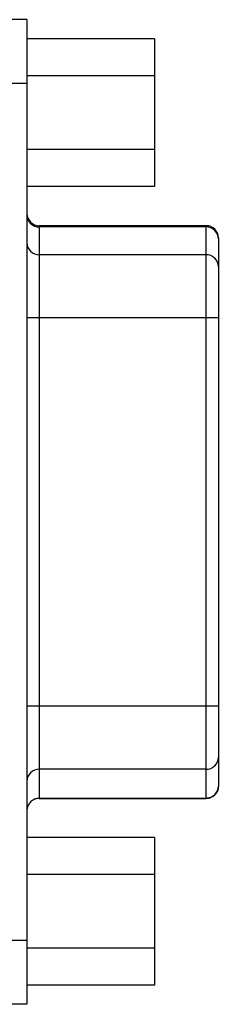
# Model space of a CAD drawing. Units: inches. Extents: x 0.05 to 7.03, y 0.05 to 4.53.
# Drawn here: x 3.55 to 3.8, y 2.4 to 3.62 of the extents above; entities that cross this region are included whole.
import ezdxf

# ---------------------------------------------------------------- set-up
doc = ezdxf.new("R2010")
doc.units = ezdxf.units.IN
doc.header["$LTSCALE"] = 0.416667
doc.header["$MEASUREMENT"] = 0

msp = doc.modelspace()

# ---------------------------------------------------------------- linework, layer by layer
at = {"color": 7, "linetype": 'Continuous', "lineweight": 25}
for p, q in [((3.5598, 3.6152), (3.5401, 3.6152)), ((3.5598, 3.6152), (3.5598, 3.5364)), ((3.7173, 3.5915), (3.5598, 3.5915)), ((3.7173, 3.5915), (3.7173, 3.5461)), ((3.7173, 3.5461), (3.5598, 3.5461)), ((3.7173, 3.5461), (3.7173, 3.4551)), ((3.5598, 3.5364), (3.5401, 3.5364)), ((3.5598, 3.5364), (3.5598, 2.4809)), ((3.7173, 3.4551), (3.5598, 3.4551)), ((3.7173, 3.4551), (3.7173, 3.4097)), ((3.7173, 3.4097), (3.5598, 3.4097)), ((3.7811, 3.3614), (3.5748, 3.3614)), ((3.5748, 3.3598), (3.5748, 3.3256)), ((3.7811, 3.3598), (3.5748, 3.3598)), ((3.7811, 3.3256), (3.7811, 3.3598)), ((3.7961, 3.3464), (3.7961, 3.3451)), ((3.7961, 3.3451), (3.7961, 3.3108)), ((3.5748, 3.3256), (3.5748, 3.248)), ((3.7811, 3.3256), (3.5748, 3.3256)), ((3.7811, 3.248), (3.7811, 3.3256)), ((3.7961, 3.3108), (3.7961, 3.248)), ((3.5748, 3.248), (3.5598, 3.248)), ((3.5748, 3.248), (3.5748, 2.7693)), ((3.7811, 3.248), (3.5748, 3.248)), ((3.7811, 2.7693), (3.7811, 3.248)), ((3.7961, 3.248), (3.7811, 3.248)), ((3.7961, 3.248), (3.7961, 2.7693)), ((3.5748, 2.7693), (3.5598, 2.7693)), ((3.5748, 2.7693), (3.5748, 2.6918)), ((3.7811, 2.7693), (3.5748, 2.7693)), ((3.7961, 2.7693), (3.7811, 2.7693)), ((3.7811, 2.6918), (3.7811, 2.7693)), ((3.7961, 2.7693), (3.7961, 2.7065)), ((3.7961, 2.7065), (3.7961, 2.6709)), ((3.7811, 2.6918), (3.5748, 2.6918)), ((3.5748, 2.6918), (3.5748, 2.6559)), ((3.7811, 2.6559), (3.7811, 2.6918)), ((3.5748, 2.6559), (3.7811, 2.6559)), ((3.7811, 2.6559), (3.5748, 2.6559)), ((3.7173, 2.6077), (3.5598, 2.6077)), ((3.7173, 2.6077), (3.7173, 2.5622)), ((3.7173, 2.5622), (3.5598, 2.5622)), ((3.7173, 2.5622), (3.7173, 2.4713)), ((3.5598, 2.4809), (3.5401, 2.4809)), ((3.5598, 2.4809), (3.5598, 2.4022)), ((3.7173, 2.4713), (3.5598, 2.4713)), ((3.7173, 2.4713), (3.7173, 2.4258)), ((3.7173, 2.4258), (3.5598, 2.4258)), ((3.5598, 2.4022), (3.5401, 2.4022))]:
    msp.add_line(p, q, dxfattribs=at)
at = {"color": 8, "linetype": 'Continuous', "lineweight": 25}
for p, q in [((3.5748, 3.3614), (3.5748, 3.3598)), ((3.7811, 3.3598), (3.7811, 3.3614)), ((3.5748, 2.6559), (3.5748, 2.6559)), ((3.7811, 2.6559), (3.7811, 2.6559))]:
    msp.add_line(p, q, dxfattribs=at)
at = {"color": 7, "linetype": 'Continuous', "lineweight": 25}
for centre, radius, start, end in [((3.5748, 3.3764), 0.015, 180, 270), ((3.5747, 3.3747), 0.0149, 180.4747, 270.4669), ((3.7811, 3.3464), 0.015, 0, 90), ((3.7812, 3.3449), 0.0149, 0.4747, 90.4669), ((3.5747, 3.3405), 0.0149, 180.4408, 270.4352), ((3.7812, 3.3107), 0.0149, 0.4408, 90.4352), ((3.7812, 2.7066), 0.0149, 269.5648, 359.5581), ((3.5747, 2.6769), 0.0149, 89.5648, 179.5581), ((3.7811, 2.6709), 0.015, 270, 0)]:
    msp.add_arc(centre, radius, start, end, dxfattribs=at)
for points, knots in [([(3.7961, 2.6709), (3.7961, 2.6708), (3.796, 2.6702), (3.796, 2.669), (3.7956, 2.6672), (3.795, 2.6652), (3.7938, 2.6629), (3.7923, 2.6609), (3.7905, 2.6592), (3.7884, 2.6577), (3.7861, 2.6567), (3.7836, 2.6561), (3.7819, 2.656), (3.7811, 2.6559)], [0, 0, 0, 0, 0.015871, 0.079259, 0.143277, 0.249146, 0.358063, 0.463622, 0.572222, 0.67764, 0.786105, 0.891523, 1, 1, 1, 1]), ([(3.5748, 2.6559), (3.574, 2.6559), (3.5723, 2.6558), (3.5699, 2.6552), (3.5676, 2.6541), (3.5655, 2.6527), (3.5636, 2.651), (3.5621, 2.649), (3.5609, 2.6467), (3.5601, 2.6442), (3.5598, 2.6422), (3.5598, 2.6411), (3.5598, 2.641)], [0, 0, 0, 0, 0.105472, 0.214006, 0.319477, 0.427999, 0.533624, 0.642295, 0.748219, 0.8572, 0.982863, 1, 1, 1, 1])]:
    msp.add_open_spline(points, degree=3, knots=knots, dxfattribs=at)

doc.saveas('drawing.dxf')
